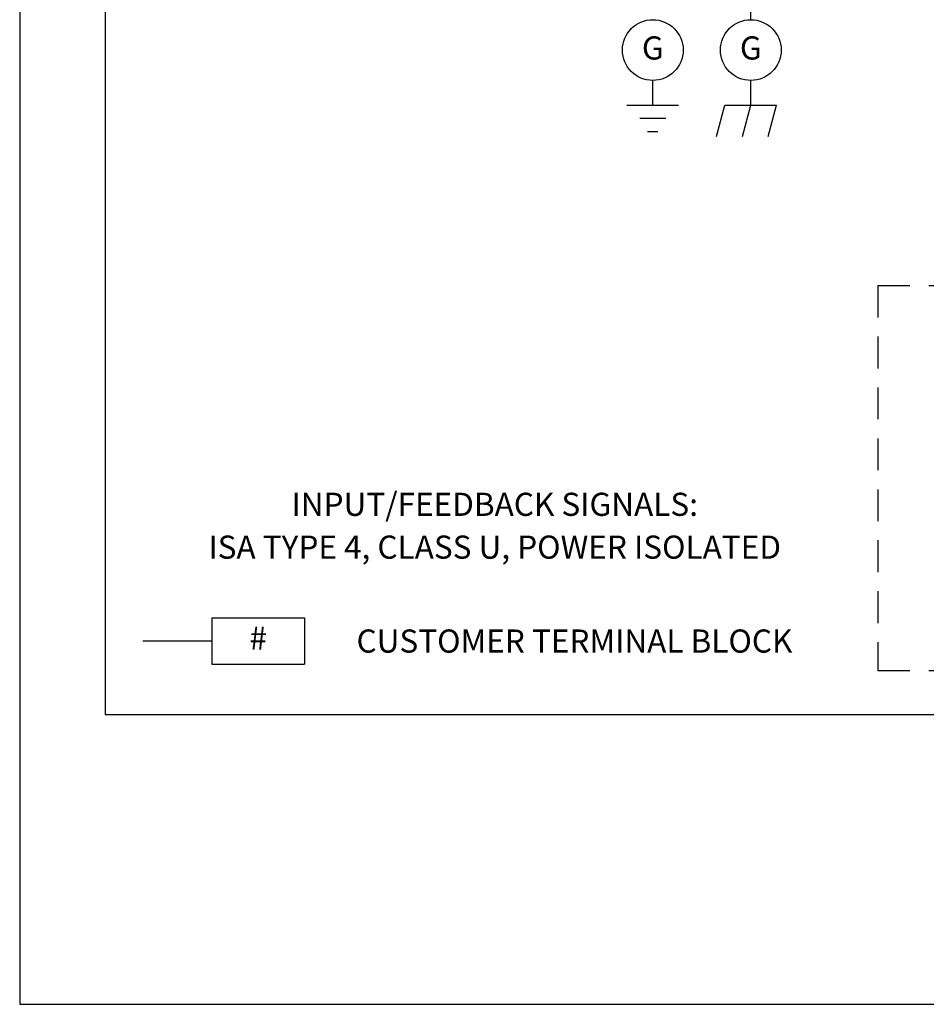
# Model space of a CAD drawing. Extents: x 0.7 to 22, y 0.7 to 14.3.
# Drawn here: x 0.7 to 5.4, y 0.7 to 5.8 of the extents above; entities that cross this region are included whole.
import ezdxf
from ezdxf.enums import TextEntityAlignment as Align

# ---------------------------------------------------------------- set-up
doc = ezdxf.new("R2010")
doc.units = 0
doc.header["$LTSCALE"] = 1.333333
doc.header["$MEASUREMENT"] = 0
doc.linetypes.add('HIDDEN2', pattern=[0.1875, 0.125, -0.0625])
for name, color, linetype in [('001-HIDDEN-YELLOW', 2, 'HIDDEN2'), ('001-OBJECT-WHITE', 7, 'CONTINUOUS'), ('001-TEXT', 90, 'CONTINUOUS'), ('001-TITLE', 9, 'CONTINUOUS')]:
    doc.layers.add(name, color=color, linetype=linetype)
doc.styles.add('ROMANS', font='romans')

msp = doc.modelspace()

# ---------------------------------------------------------------- linework, layer by layer
at = {"layer": '001-HIDDEN-YELLOW'}
for p, q in [((5.1615, 4.4297), (10.2393, 4.4297)), ((5.1615, 4.4297), (5.1615, 2.4142)), ((5.1615, 2.4142), (10.2393, 2.4142))]:
    msp.add_line(p, q, dxfattribs=at)
at = {"layer": '001-OBJECT-WHITE', "color": 8}
for p, q in [((1.1152, 12.8478), (1.1152, 2.1838)), ((1.1152, 2.1838), (14.4452, 2.1838))]:
    msp.add_line(p, q, dxfattribs=at)
at = {"layer": '001-OBJECT-WHITE'}
for p, q in [((4.4958, 5.8222), (4.4958, 6.2275)), ((3.9825, 5.3751), (3.9825, 5.5041)), ((4.4958, 5.3751), (4.4958, 5.5041)), ((3.847, 5.3751), (4.1179, 5.3751)), ((4.3162, 5.2102), (4.3604, 5.3751)), ((4.3604, 5.3751), (4.6313, 5.3751)), ((4.4517, 5.2102), (4.4958, 5.3751)), ((4.5871, 5.2102), (4.6313, 5.3751)), ((3.9147, 5.3061), (4.0502, 5.3061)), ((3.9554, 5.2371), (4.0096, 5.2371)), ((1.6733, 2.6898), (1.6733, 2.4475)), ((1.6733, 2.6898), (2.158, 2.6898)), ((2.158, 2.6898), (2.158, 2.4475)), ((1.6733, 2.5687), (1.3118, 2.5687)), ((1.6733, 2.4475), (2.158, 2.4475))]:
    msp.add_line(p, q, dxfattribs=at)
for centre in [(3.9825, 5.6631), (4.4958, 5.6631)]:
    msp.add_circle(centre, 0.1591, dxfattribs=at)
at = {"layer": '001-TITLE'}
for p, q in [((0.6667, 14), (0.6667, 0.6667)), ((0.6667, 0.6667), (22, 0.6667))]:
    msp.add_line(p, q, dxfattribs=at)

# ---------------------------------------------------------------- texts
at = {"layer": '001-TEXT', "style": 'ROMANS'}
for s, p in [('G', (3.9825, 5.6584)), ('G', (4.4958, 5.6584)), ('#', (1.9156, 2.5687))]:
    msp.add_text(s, height=0.1212, dxfattribs=at).set_placement(p, align=Align.MIDDLE)
for s, p in [('INPUT/FEEDBACK SIGNALS:', (3.1547, 3.2847)), ('ISA TYPE 4, CLASS U, POWER ISOLATED', (3.1547, 3.0605)), ('CUSTOMER TERMINAL BLOCK', (3.5723, 2.5687))]:
    msp.add_text(s, height=0.121182, dxfattribs=at).set_placement(p, align=Align.MIDDLE_CENTER)

doc.saveas('drawing.dxf')
